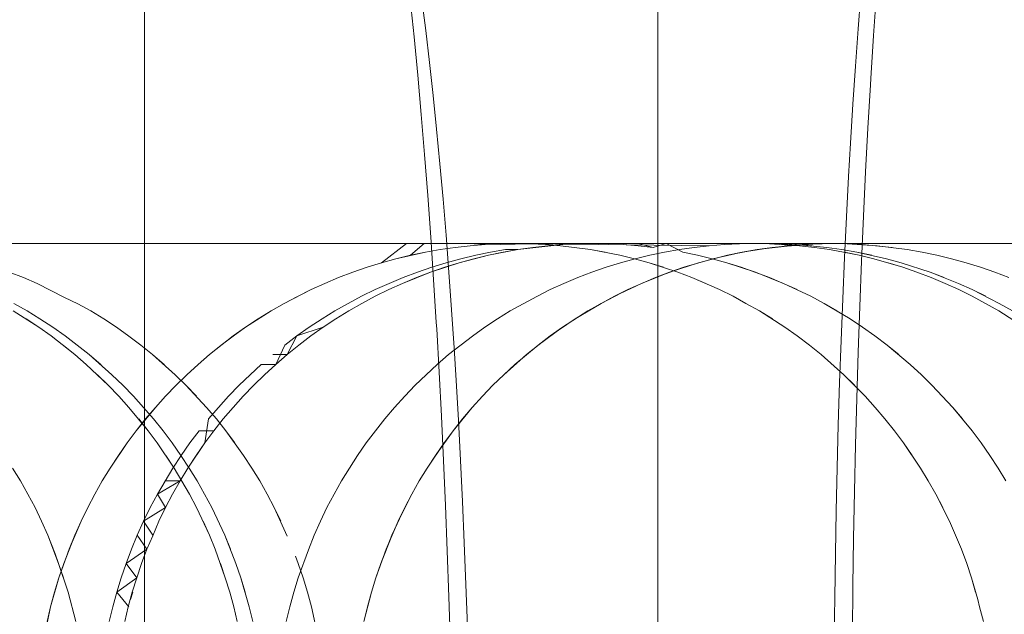
# Model space of a CAD drawing. Units: millimetres. Extents: x 33097 to 40950, y 4976 to 14124.
# Drawn here: x 35647 to 35652, y 9150 to 9153 of the extents above; entities that cross this region are included whole.
import ezdxf

# ---------------------------------------------------------------- set-up
doc = ezdxf.new("R2010")
doc.units = ezdxf.units.MM
doc.header["$MEASUREMENT"] = 0
doc.layers.add('zestaw_Nr_pióra__7_Nr_pióra__7_Nr_pióra__7', color=7, linetype='Continuous', lineweight=18)

msp = doc.modelspace()

# ---------------------------------------------------------------- linework, layer by layer
at = {"layer": 'zestaw_Nr_pióra__7_Nr_pióra__7_Nr_pióra__7', "linetype": 'Continuous'}
for p, q in [((35650.4772, 9159.5467), (35650.4772, 9139.5467)), ((35651.5272, 9153.1347), (35651.5123, 9152.9445)), ((35649.2168, 9152.9029), (35649.1971, 9153.0967)), ((35651.6061, 9153.1288), (35651.5912, 9152.9099)), ((35647.8235, 9153.0467), (35647.8235, 9151.9408)), ((35649.2645, 9153.0408), (35649.2778, 9152.9348)), ((35649.2778, 9152.9348), (35649.2969, 9152.7693)), ((35651.5123, 9152.9445), (35651.4982, 9152.7507)), ((35649.2357, 9152.7044), (35649.2168, 9152.9029)), ((35651.5912, 9152.9099), (35651.5773, 9152.6875)), ((35649.2969, 9152.7693), (35649.3153, 9152.5992)), ((35651.4982, 9152.7507), (35651.4849, 9152.5535)), ((35649.2538, 9152.5013), (35649.2357, 9152.7044)), ((35651.5773, 9152.6875), (35651.5753, 9152.6543)), ((35651.5753, 9152.6543), (35651.5624, 9152.4308)), ((35649.3153, 9152.5992), (35649.333, 9152.4247)), ((35651.4849, 9152.5535), (35651.4724, 9152.3532)), ((35649.271, 9152.2939), (35649.2538, 9152.5013)), ((35649.333, 9152.4247), (35649.35, 9152.2459)), ((35651.5624, 9152.4308), (35651.5504, 9152.2042)), ((35651.4724, 9152.3532), (35651.4625, 9152.1808)), ((35649.2874, 9152.0823), (35649.271, 9152.2939)), ((35649.35, 9152.2459), (35649.3663, 9152.0629)), ((35651.4625, 9152.1808), (35651.4514, 9151.9724)), ((35651.5504, 9152.2042), (35651.5393, 9151.9747)), ((35649.303, 9151.8667), (35649.2874, 9152.0823)), ((35649.3663, 9152.0629), (35649.3819, 9151.876)), ((35651.4514, 9151.9724), (35651.4412, 9151.7614)), ((35651.5393, 9151.9747), (35651.5291, 9151.7427)), ((35647.8235, 9151.9408), (35647.8235, 9150.7622)), ((35649.3177, 9151.6474), (35649.303, 9151.8667)), ((35649.3819, 9151.876), (35649.3967, 9151.6854)), ((35647.2386, 9151.833), (35647.0078, 9151.833)), ((35647.0706, 9151.833), (35647.25, 9151.833)), ((35647.1444, 9151.833), (35647.3799, 9151.833)), ((35647.2751, 9151.833), (35647.1579, 9151.833)), ((35647.3668, 9151.833), (35647.1623, 9151.833)), ((35647.174, 9151.833), (35647.3429, 9151.833)), ((35647.4708, 9151.833), (35647.2386, 9151.833)), ((35647.25, 9151.833), (35647.4246, 9151.833)), ((35647.3985, 9151.833), (35647.2751, 9151.833)), ((35647.3429, 9151.833), (35647.5169, 9151.833)), ((35647.5674, 9151.833), (35647.3668, 9151.833)), ((35647.3799, 9151.833), (35647.6155, 9151.833)), ((35647.5283, 9151.833), (35647.3985, 9151.833)), ((35647.4246, 9151.833), (35647.5941, 9151.833)), ((35647.7041, 9151.833), (35647.4708, 9151.833)), ((35647.5169, 9151.833), (35647.6958, 9151.833)), ((35647.6641, 9151.833), (35647.5283, 9151.833)), ((35647.7641, 9151.833), (35647.5674, 9151.833)), ((35647.5941, 9151.833), (35647.7583, 9151.833)), ((35647.6155, 9151.833), (35647.8509, 9151.833)), ((35647.8059, 9151.833), (35647.6641, 9151.833)), ((35647.6958, 9151.833), (35647.8794, 9151.833)), ((35647.9383, 9151.833), (35647.7041, 9151.833)), ((35647.7583, 9151.833), (35647.9172, 9151.833)), ((35647.9566, 9151.833), (35647.7641, 9151.833)), ((35647.9536, 9151.833), (35647.8059, 9151.833)), ((35647.8509, 9151.833), (35648.0858, 9151.833)), ((35647.8794, 9151.833), (35648.0675, 9151.833)), ((35647.9172, 9151.833), (35648.0706, 9151.833)), ((35648.1733, 9151.833), (35647.9383, 9151.833)), ((35648.1069, 9151.833), (35647.9536, 9151.833)), ((35648.1448, 9151.833), (35647.9566, 9151.833)), ((35648.0675, 9151.833), (35648.26, 9151.833)), ((35648.0706, 9151.833), (35648.2182, 9151.833)), ((35648.0858, 9151.833), (35648.3201, 9151.833)), ((35648.2658, 9151.833), (35648.1069, 9151.833)), ((35648.3284, 9151.833), (35648.1448, 9151.833)), ((35648.4086, 9151.833), (35648.1733, 9151.833)), ((35648.2182, 9151.833), (35648.3601, 9151.833)), ((35648.26, 9151.833), (35648.4567, 9151.833)), ((35648.4301, 9151.833), (35648.2658, 9151.833)), ((35648.3201, 9151.833), (35648.5534, 9151.833)), ((35648.5073, 9151.833), (35648.3284, 9151.833)), ((35648.3601, 9151.833), (35648.4959, 9151.833)), ((35648.6442, 9151.833), (35648.4086, 9151.833)), ((35648.5996, 9151.833), (35648.4301, 9151.833)), ((35648.4567, 9151.833), (35648.6574, 9151.833)), ((35648.4959, 9151.833), (35648.6256, 9151.833)), ((35648.6812, 9151.833), (35648.5073, 9151.833)), ((35648.5534, 9151.833), (35648.7856, 9151.833)), ((35648.7742, 9151.833), (35648.5996, 9151.833)), ((35648.6256, 9151.833), (35648.7491, 9151.833)), ((35648.8798, 9151.833), (35648.6442, 9151.833)), ((35648.6574, 9151.833), (35648.8618, 9151.833)), ((35648.8501, 9151.833), (35648.6812, 9151.833)), ((35648.7491, 9151.833), (35648.8662, 9151.833)), ((35648.9536, 9151.833), (35648.7742, 9151.833)), ((35648.7856, 9151.833), (35649.0164, 9151.833)), ((35649.0138, 9151.833), (35648.8501, 9151.833)), ((35648.8618, 9151.833), (35649.0698, 9151.833)), ((35648.8662, 9151.833), (35648.9768, 9151.833)), ((35649.1151, 9151.833), (35648.8798, 9151.833)), ((35649.1378, 9151.833), (35648.9536, 9151.833)), ((35648.9768, 9151.833), (35649.0809, 9151.833)), ((35649.172, 9151.833), (35649.0138, 9151.833)), ((35649.0164, 9151.833), (35649.2456, 9151.833)), ((35649.0479, 9151.7337), (35649.1783, 9151.833)), ((35649.0698, 9151.833), (35649.2812, 9151.833)), ((35649.0809, 9151.833), (35649.2688, 9151.833)), ((35649.35, 9151.833), (35649.1151, 9151.833)), ((35649.3264, 9151.833), (35649.1378, 9151.833)), ((35649.3247, 9151.833), (35649.172, 9151.833)), ((35649.1988, 9151.7728), (35649.2688, 9151.833)), ((35649.2456, 9151.833), (35649.4729, 9151.833)), ((35649.2688, 9151.833), (35649.4293, 9151.833)), ((35649.2688, 9151.833), (35649.4293, 9151.833)), ((35649.2812, 9151.833), (35649.4958, 9151.833)), ((35649.4717, 9151.833), (35649.3247, 9151.833)), ((35649.5195, 9151.833), (35649.3264, 9151.833)), ((35649.5841, 9151.833), (35649.35, 9151.833)), ((35649.3518, 9151.8022), (35649.429, 9151.8133)), ((35649.429, 9151.8133), (35649.3518, 9151.8022)), ((35649.429, 9151.8133), (35649.5064, 9151.8219)), ((35649.5064, 9151.8219), (35649.429, 9151.8133)), ((35649.4293, 9151.833), (35649.5615, 9151.833)), ((35649.4293, 9151.833), (35649.4989, 9151.833)), ((35649.6128, 9151.833), (35649.4717, 9151.833)), ((35649.4729, 9151.833), (35649.6983, 9151.833)), ((35649.4958, 9151.833), (35649.7133, 9151.833)), ((35649.4989, 9151.833), (35649.5841, 9151.828)), ((35649.5841, 9151.828), (35649.5064, 9151.8219)), ((35649.7166, 9151.833), (35649.5195, 9151.833)), ((35649.5615, 9151.833), (35649.5841, 9151.833)), ((35649.5841, 9151.833), (35649.6619, 9151.8293)), ((35649.5841, 9151.828), (35649.7398, 9151.833)), ((35649.8173, 9151.833), (35649.5841, 9151.833)), ((35649.6619, 9151.8317), (35649.5841, 9151.828)), ((35649.7479, 9151.833), (35649.6128, 9151.833)), ((35649.7398, 9151.833), (35649.6619, 9151.8317)), ((35649.6619, 9151.8293), (35649.8176, 9151.8317)), ((35649.6983, 9151.833), (35649.9213, 9151.833)), ((35649.7133, 9151.833), (35649.9335, 9151.833)), ((35649.9177, 9151.833), (35649.7166, 9151.833)), ((35650.7427, 9151.8219), (35649.7398, 9151.833)), ((35649.8769, 9151.833), (35649.7479, 9151.833)), ((35649.9083, 9151.8194), (35649.7535, 9151.8022)), ((35649.7535, 9151.8022), (35649.8306, 9151.8133)), ((35649.8306, 9151.8133), (35649.7535, 9151.8022)), ((35650.0493, 9151.833), (35649.8173, 9151.833)), ((35649.8176, 9151.8317), (35649.8955, 9151.828)), ((35649.8306, 9151.8133), (35649.9081, 9151.8219)), ((35649.9996, 9151.833), (35649.8769, 9151.833)), ((35649.8955, 9151.828), (35649.9731, 9151.8219)), ((35649.9081, 9151.8219), (35649.9857, 9151.828)), ((35649.9857, 9151.828), (35649.9083, 9151.8194)), ((35650.1226, 9151.833), (35649.9177, 9151.833)), ((35649.9213, 9151.833), (35650.1419, 9151.833)), ((35649.9335, 9151.833), (35650.1563, 9151.833)), ((35649.9731, 9151.8219), (35650.1277, 9151.8022)), ((35649.9731, 9151.8219), (35650.1277, 9151.8022)), ((35650.1414, 9151.833), (35649.9857, 9151.828)), ((35649.9857, 9151.828), (35650.0635, 9151.8317)), ((35650.0635, 9151.8317), (35649.9857, 9151.828)), ((35650.116, 9151.833), (35649.9996, 9151.833)), ((35650.2799, 9151.833), (35650.0493, 9151.833)), ((35650.0635, 9151.8317), (35650.1414, 9151.833)), ((35650.2258, 9151.833), (35650.116, 9151.833)), ((35650.331, 9151.833), (35650.1226, 9151.833)), ((35650.1414, 9151.833), (35650.2193, 9151.8317)), ((35651.222, 9151.833), (35650.1414, 9151.833)), ((35650.1419, 9151.833), (35650.3597, 9151.833)), ((35650.1563, 9151.833), (35650.3814, 9151.833)), ((35650.2193, 9151.8317), (35650.2971, 9151.833)), ((35650.3291, 9151.833), (35650.2258, 9151.833)), ((35650.5089, 9151.833), (35650.2799, 9151.833)), ((35650.2971, 9151.833), (35650.3744, 9151.833)), ((35650.3748, 9151.8219), (35650.2971, 9151.828)), ((35650.3127, 9151.833), (35650.4433, 9151.833)), ((35650.4256, 9151.833), (35650.3291, 9151.833)), ((35650.5428, 9151.833), (35650.331, 9151.833)), ((35650.3597, 9151.833), (35650.5746, 9151.833)), ((35650.3744, 9151.833), (35650.4522, 9151.8133)), ((35650.4522, 9151.8133), (35650.3748, 9151.8219)), ((35650.3814, 9151.833), (35650.6085, 9151.833)), ((35650.5983, 9151.833), (35650.4256, 9151.833)), ((35650.4256, 9151.833), (35650.5983, 9151.833)), ((35650.4433, 9151.833), (35650.5192, 9151.833)), ((35650.4522, 9151.8133), (35650.5192, 9151.833)), ((35650.7361, 9151.833), (35650.5089, 9151.833)), ((35650.5192, 9151.833), (35650.602, 9151.833)), ((35650.5192, 9151.833), (35650.6061, 9151.7887)), ((35650.7577, 9151.833), (35650.5428, 9151.833)), ((35650.5746, 9151.833), (35650.7864, 9151.833)), ((35650.5881, 9151.8022), (35650.6652, 9151.8133)), ((35650.743, 9151.833), (35650.5983, 9151.833)), ((35650.5983, 9151.833), (35650.743, 9151.833)), ((35650.602, 9151.833), (35650.6918, 9151.833)), ((35650.6085, 9151.833), (35650.8375, 9151.833)), ((35650.6652, 9151.8133), (35650.7427, 9151.8219)), ((35650.6918, 9151.833), (35650.7884, 9151.833)), ((35650.9611, 9151.833), (35650.7361, 9151.833)), ((35650.8203, 9151.828), (35650.7427, 9151.8219)), ((35650.8594, 9151.833), (35650.743, 9151.833)), ((35650.743, 9151.833), (35650.8594, 9151.833)), ((35650.9756, 9151.833), (35650.7577, 9151.833)), ((35650.7864, 9151.833), (35650.9948, 9151.833)), ((35650.7884, 9151.833), (35650.8916, 9151.833)), ((35650.8981, 9151.8317), (35650.8203, 9151.828)), ((35650.8375, 9151.833), (35651.0681, 9151.833)), ((35650.9468, 9151.833), (35650.8594, 9151.833)), ((35650.8594, 9151.833), (35650.9795, 9151.833)), ((35650.8916, 9151.833), (35651.0015, 9151.833)), ((35650.976, 9151.833), (35650.8981, 9151.8317)), ((35651.0669, 9151.8133), (35650.913, 9151.7887)), ((35650.9795, 9151.833), (35650.9468, 9151.833)), ((35651.1839, 9151.833), (35650.9611, 9151.833)), ((35651.1961, 9151.833), (35650.9756, 9151.833)), ((35651.0539, 9151.8317), (35650.976, 9151.833)), ((35651.023, 9151.833), (35650.9795, 9151.833)), ((35650.9795, 9151.833), (35651.005, 9151.833)), ((35651.1443, 9151.8219), (35650.9898, 9151.8022)), ((35651.1446, 9151.8194), (35650.9898, 9151.8022)), ((35651.0669, 9151.8133), (35650.9898, 9151.8022)), ((35650.9948, 9151.833), (35651.1997, 9151.833)), ((35651.0015, 9151.833), (35651.1178, 9151.833)), ((35651.0337, 9151.833), (35651.023, 9151.833)), ((35651.1154, 9151.8317), (35651.0337, 9151.833)), ((35651.2094, 9151.8219), (35651.0539, 9151.8317)), ((35651.222, 9151.828), (35651.0669, 9151.8133)), ((35651.0681, 9151.833), (35651.3001, 9151.833)), ((35651.1939, 9151.828), (35651.1154, 9151.8317)), ((35651.1178, 9151.833), (35651.2406, 9151.833)), ((35651.1317, 9151.828), (35651.2094, 9151.8219)), ((35651.222, 9151.828), (35651.1443, 9151.8219)), ((35651.2998, 9151.8317), (35651.1446, 9151.8194)), ((35651.4042, 9151.833), (35651.1839, 9151.833)), ((35651.3503, 9151.8133), (35651.1939, 9151.828)), ((35651.1939, 9151.828), (35651.2722, 9151.8219)), ((35651.4192, 9151.833), (35651.1961, 9151.833)), ((35651.1997, 9151.833), (35651.4008, 9151.833)), ((35651.2868, 9151.8133), (35651.2094, 9151.8219)), ((35651.3777, 9151.833), (35651.222, 9151.833)), ((35651.3777, 9151.833), (35651.222, 9151.828)), ((35651.2998, 9151.8317), (35651.222, 9151.828)), ((35651.2406, 9151.833), (35651.3695, 9151.833)), ((35651.3639, 9151.8022), (35651.2868, 9151.8133)), ((35651.3001, 9151.833), (35651.5333, 9151.833)), ((35651.428, 9151.8022), (35651.3503, 9151.8133)), ((35651.3695, 9151.833), (35651.5047, 9151.833)), ((35651.4556, 9151.8317), (35651.3777, 9151.833)), ((35651.4113, 9151.833), (35651.3777, 9151.833)), ((35651.4008, 9151.833), (35651.598, 9151.833)), ((35651.6217, 9151.833), (35651.4042, 9151.833)), ((35651.5005, 9151.833), (35651.4113, 9151.833)), ((35651.4113, 9151.833), (35651.4523, 9151.833)), ((35651.6445, 9151.833), (35651.4192, 9151.833)), ((35651.611, 9151.8219), (35651.4556, 9151.8317)), ((35651.5334, 9151.828), (35651.4556, 9151.8317)), ((35651.5559, 9151.833), (35651.5005, 9151.833)), ((35651.5047, 9151.833), (35651.6458, 9151.833)), ((35651.5333, 9151.833), (35651.7675, 9151.833)), ((35651.6885, 9151.8133), (35651.5334, 9151.828)), ((35651.6185, 9151.833), (35651.5559, 9151.833)), ((35651.598, 9151.833), (35651.791, 9151.833)), ((35651.7656, 9151.8022), (35651.611, 9151.8219)), ((35651.6882, 9151.833), (35651.6185, 9151.833)), ((35651.8362, 9151.833), (35651.6217, 9151.833)), ((35651.8719, 9151.833), (35651.6445, 9151.833)), ((35651.6458, 9151.833), (35651.7927, 9151.833)), ((35651.7649, 9151.833), (35651.6882, 9151.833)), ((35651.8486, 9151.833), (35651.7649, 9151.833)), ((35651.7675, 9151.833), (35652.0023, 9151.833)), ((35651.791, 9151.833), (35651.9797, 9151.833)), ((35651.7927, 9151.833), (35651.9454, 9151.833)), ((35652.0476, 9151.833), (35651.8362, 9151.833)), ((35651.9392, 9151.833), (35651.8486, 9151.833)), ((35652.1011, 9151.833), (35651.8719, 9151.833)), ((35652.0365, 9151.833), (35651.9392, 9151.833)), ((35651.9454, 9151.833), (35652.1037, 9151.833)), ((35651.9797, 9151.833), (35652.1638, 9151.833)), ((35652.0023, 9151.833), (35652.2377, 9151.833)), ((35652.1406, 9151.833), (35652.0365, 9151.833)), ((35652.2556, 9151.833), (35652.0476, 9151.833)), ((35652.3319, 9151.833), (35652.1011, 9151.833)), ((35652.1037, 9151.833), (35652.2673, 9151.833)), ((35652.2512, 9151.833), (35652.1406, 9151.833)), ((35652.1638, 9151.833), (35652.3433, 9151.833)), ((35652.2377, 9151.833), (35652.4732, 9151.833)), ((35652.3683, 9151.833), (35652.2512, 9151.833)), ((35652.4601, 9151.833), (35652.2556, 9151.833)), ((35652.2673, 9151.833), (35652.4362, 9151.833)), ((35649.1231, 9151.7544), (35649.2751, 9151.7887)), ((35649.1988, 9151.7728), (35649.1231, 9151.7544)), ((35649.2751, 9151.7887), (35649.1988, 9151.7728)), ((35649.2751, 9151.7887), (35649.3518, 9151.8022)), ((35649.3518, 9151.8022), (35649.2751, 9151.7887)), ((35649.6005, 9151.7728), (35649.4496, 9151.7337)), ((35649.4588, 9151.7544), (35649.5352, 9151.7728)), ((35649.6005, 9151.7728), (35649.5247, 9151.7544)), ((35649.5352, 9151.7728), (35649.6121, 9151.7887)), ((35649.7535, 9151.8022), (35649.6005, 9151.7728)), ((35649.6768, 9151.7887), (35649.6005, 9151.7728)), ((35649.6768, 9151.7887), (35649.6005, 9151.7728)), ((35649.6121, 9151.7887), (35649.6894, 9151.8022)), ((35649.7535, 9151.8022), (35649.6768, 9151.7887)), ((35649.6894, 9151.8022), (35649.7535, 9151.8022)), ((35650.1277, 9151.8022), (35650.2807, 9151.7728)), ((35650.1277, 9151.8022), (35650.2044, 9151.7887)), ((35650.2807, 9151.7728), (35650.3564, 9151.7544)), ((35650.3594, 9151.7544), (35650.4351, 9151.7728)), ((35650.4351, 9151.7728), (35650.5114, 9151.7887)), ((35650.5114, 9151.7887), (35650.5881, 9151.8022)), ((35650.6061, 9151.7887), (35650.6823, 9151.7728)), ((35650.6823, 9151.7728), (35650.7581, 9151.7544)), ((35650.8368, 9151.7728), (35650.6859, 9151.7337)), ((35650.8368, 9151.7728), (35650.6859, 9151.7337)), ((35650.913, 9151.7887), (35650.761, 9151.7544)), ((35650.9898, 9151.8022), (35650.8368, 9151.7728)), ((35650.913, 9151.7887), (35650.8368, 9151.7728)), ((35650.9898, 9151.8022), (35650.913, 9151.7887)), ((35651.517, 9151.7728), (35651.3639, 9151.8022)), ((35651.5054, 9151.7887), (35651.428, 9151.8022)), ((35651.4412, 9151.7614), (35651.4319, 9151.5479)), ((35651.4407, 9151.7887), (35651.517, 9151.7728)), ((35651.6586, 9151.7544), (35651.5054, 9151.7887)), ((35651.5054, 9151.7887), (35651.5823, 9151.7728)), ((35651.5927, 9151.7544), (35651.517, 9151.7728)), ((35651.8423, 9151.7887), (35651.7656, 9151.8022)), ((35651.9186, 9151.7728), (35651.8423, 9151.7887)), ((35651.9944, 9151.7544), (35651.9186, 9151.7728)), ((35648.8998, 9151.6852), (35648.9735, 9151.7106)), ((35648.9735, 9151.7106), (35648.8998, 9151.6852)), ((35648.9735, 9151.7106), (35649.0479, 9151.7337)), ((35649.0479, 9151.7337), (35648.9735, 9151.7106)), ((35649.0479, 9151.7337), (35649.1231, 9151.7544)), ((35649.1231, 9151.7544), (35649.0479, 9151.7337)), ((35649.2337, 9151.6852), (35649.308, 9151.7106)), ((35649.4496, 9151.7337), (35649.3014, 9151.6852)), ((35649.3751, 9151.7106), (35649.3014, 9151.6852)), ((35649.3751, 9151.7106), (35649.3014, 9151.6852)), ((35649.308, 9151.7106), (35649.383, 9151.7337)), ((35649.4496, 9151.7337), (35649.3751, 9151.7106)), ((35649.383, 9151.7337), (35649.4588, 9151.7544)), ((35649.5247, 9151.7544), (35649.4496, 9151.7337)), ((35650.1361, 9151.6852), (35650.2098, 9151.7106)), ((35650.2098, 9151.7106), (35650.2842, 9151.7337)), ((35650.2842, 9151.7337), (35650.3594, 9151.7544)), ((35650.3564, 9151.7544), (35650.4316, 9151.7337)), ((35650.4316, 9151.7337), (35650.5797, 9151.6852)), ((35650.4316, 9151.7337), (35650.506, 9151.7106)), ((35650.6114, 9151.7106), (35650.4648, 9151.6574)), ((35650.6859, 9151.7337), (35650.5377, 9151.6852)), ((35650.6859, 9151.7337), (35650.5377, 9151.6852)), ((35650.6114, 9151.7106), (35650.5377, 9151.6852)), ((35650.761, 9151.7544), (35650.6114, 9151.7106)), ((35650.761, 9151.7544), (35650.6114, 9151.7106)), ((35650.7581, 9151.7544), (35650.8332, 9151.7337)), ((35650.8332, 9151.7337), (35650.9814, 9151.6852)), ((35650.9077, 9151.7106), (35650.8332, 9151.7337)), ((35651.0543, 9151.6574), (35650.9077, 9151.7106)), ((35651.5291, 9151.7427), (35651.5199, 9151.5082)), ((35651.7423, 9151.7106), (35651.5927, 9151.7544)), ((35651.7344, 9151.7337), (35651.6586, 9151.7544)), ((35651.6678, 9151.7337), (35651.7423, 9151.7106)), ((35651.8838, 9151.6852), (35651.7344, 9151.7337)), ((35651.7344, 9151.7337), (35651.8838, 9151.6852)), ((35651.816, 9151.6852), (35651.7423, 9151.7106)), ((35652.0695, 9151.7337), (35651.9944, 9151.7544)), ((35652.144, 9151.7106), (35652.0695, 9151.7337)), ((35652.2177, 9151.6852), (35652.144, 9151.7106)), ((35647.1972, 9151.6574), (35647.1244, 9151.6852)), ((35647.2692, 9151.6274), (35647.1972, 9151.6574)), ((35648.684, 9151.595), (35648.8269, 9151.6574)), ((35648.8269, 9151.6574), (35648.755, 9151.6274)), ((35648.8269, 9151.6574), (35648.8998, 9151.6852)), ((35648.8998, 9151.6852), (35648.8269, 9151.6574)), ((35649.0877, 9151.6274), (35649.1602, 9151.6574)), ((35649.3014, 9151.6852), (35649.1566, 9151.6274)), ((35649.3014, 9151.6852), (35649.1566, 9151.6274)), ((35649.2286, 9151.6574), (35649.1567, 9151.626)), ((35649.1602, 9151.6574), (35649.2337, 9151.6852)), ((35649.3014, 9151.6852), (35649.2286, 9151.6574)), ((35649.3967, 9151.6854), (35649.4107, 9151.4912)), ((35649.9912, 9151.6274), (35650.0632, 9151.6574)), ((35650.0632, 9151.6574), (35650.1361, 9151.6852)), ((35650.4648, 9151.6574), (35650.3219, 9151.595)), ((35650.4648, 9151.6574), (35650.3219, 9151.595)), ((35650.5377, 9151.6852), (35650.3929, 9151.6274)), ((35650.5377, 9151.6852), (35650.4648, 9151.6574)), ((35650.5797, 9151.6852), (35650.6526, 9151.6574)), ((35650.6526, 9151.6574), (35650.7956, 9151.595)), ((35650.6526, 9151.6574), (35650.7246, 9151.6274)), ((35650.9814, 9151.6852), (35651.1262, 9151.6274)), ((35651.1972, 9151.595), (35651.0543, 9151.6574)), ((35651.8889, 9151.6574), (35651.816, 9151.6852)), ((35652.0298, 9151.6274), (35651.8838, 9151.6852)), ((35651.8838, 9151.6852), (35651.9572, 9151.6574)), ((35651.9608, 9151.626), (35651.8889, 9151.6574)), ((35652.2905, 9151.6574), (35652.2177, 9151.6852)), ((35647.4097, 9151.5552), (35647.2692, 9151.6274)), ((35647.34, 9151.591), (35647.2692, 9151.6274)), ((35648.684, 9151.595), (35648.755, 9151.6274)), ((35648.755, 9151.6274), (35648.684, 9151.595)), ((35649.0161, 9151.595), (35649.0877, 9151.6274)), ((35649.1566, 9151.6274), (35649.0856, 9151.595)), ((35649.1567, 9151.626), (35649.0856, 9151.595)), ((35649.3315, 9151.4246), (35649.3177, 9151.6474)), ((35649.9202, 9151.595), (35649.9912, 9151.6274)), ((35650.3929, 9151.6274), (35650.2519, 9151.5605)), ((35651.1262, 9151.6274), (35651.2672, 9151.5605)), ((35652.0318, 9151.595), (35651.9608, 9151.626)), ((35652.1014, 9151.595), (35652.0298, 9151.6274)), ((35647.4788, 9151.5211), (35647.4097, 9151.5552)), ((35648.5452, 9151.5237), (35648.684, 9151.595)), ((35648.5452, 9151.5237), (35648.684, 9151.595)), ((35648.6141, 9151.5592), (35648.5452, 9151.5237)), ((35648.684, 9151.595), (35648.6141, 9151.5592)), ((35648.8761, 9151.5237), (35648.9455, 9151.5605)), ((35648.9455, 9151.5605), (35649.0161, 9151.595)), ((35649.0157, 9151.5605), (35648.9468, 9151.5237)), ((35649.0157, 9151.5605), (35648.9468, 9151.5237)), ((35649.0856, 9151.595), (35649.0157, 9151.5605)), ((35649.0856, 9151.595), (35649.0157, 9151.5605)), ((35649.7138, 9151.4848), (35649.8504, 9151.5592)), ((35649.8504, 9151.5592), (35649.9202, 9151.595)), ((35650.2519, 9151.5605), (35650.1154, 9151.4848)), ((35650.2519, 9151.5605), (35650.1154, 9151.4848)), ((35650.3219, 9151.595), (35650.1831, 9151.5237)), ((35650.3219, 9151.595), (35650.2519, 9151.5605)), ((35650.7956, 9151.595), (35650.8655, 9151.5605)), ((35650.8655, 9151.5605), (35650.9313, 9151.524)), ((35651.2672, 9151.5605), (35651.336, 9151.5237)), ((35652.1018, 9151.5605), (35652.0318, 9151.595)), ((35652.2413, 9151.5237), (35652.1014, 9151.595)), ((35652.1014, 9151.595), (35652.1719, 9151.5605)), ((35652.1706, 9151.5237), (35652.1018, 9151.5605)), ((35647.2162, 9151.4848), (35647.148, 9151.5237)), ((35647.5467, 9151.4848), (35647.4788, 9151.5211)), ((35648.4775, 9151.4848), (35648.5452, 9151.5237)), ((35648.5452, 9151.5237), (35648.4775, 9151.4848)), ((35648.8079, 9151.4848), (35648.8761, 9151.5237)), ((35648.9468, 9151.5237), (35648.8791, 9151.4848)), ((35648.9468, 9151.5237), (35648.8791, 9151.4848)), ((35650.1831, 9151.5237), (35650.049, 9151.4438)), ((35650.1831, 9151.5237), (35650.1154, 9151.4848)), ((35650.9313, 9151.524), (35651.002, 9151.4848)), ((35651.336, 9151.5237), (35651.4701, 9151.4438)), ((35651.4013, 9151.4848), (35651.336, 9151.5237)), ((35651.4319, 9151.5479), (35651.4234, 9151.3322)), ((35651.5199, 9151.5082), (35651.5116, 9151.2716)), ((35652.2383, 9151.4848), (35652.1706, 9151.5237)), ((35652.3095, 9151.4848), (35652.2413, 9151.5237)), ((35647.2765, 9151.4007), (35647.145, 9151.4848)), ((35647.2832, 9151.4438), (35647.2162, 9151.4848)), ((35647.6131, 9151.4438), (35647.5467, 9151.4848)), ((35648.346, 9151.4007), (35648.4775, 9151.4848)), ((35648.4775, 9151.4848), (35648.4111, 9151.4438)), ((35648.741, 9151.4438), (35648.8079, 9151.4848)), ((35648.8791, 9151.4848), (35648.8127, 9151.4438)), ((35648.8791, 9151.4848), (35648.8127, 9151.4438)), ((35649.4107, 9151.4912), (35649.4239, 9151.2936)), ((35649.6473, 9151.4438), (35649.7138, 9151.4848)), ((35650.1154, 9151.4848), (35649.9839, 9151.4007)), ((35650.1154, 9151.4848), (35649.9839, 9151.4007)), ((35650.1154, 9151.4848), (35649.9839, 9151.4007)), ((35651.002, 9151.4848), (35651.1336, 9151.4007)), ((35651.002, 9151.4848), (35651.0684, 9151.4438)), ((35652.3698, 9151.4007), (35652.2383, 9151.4848)), ((35647.2114, 9151.4438), (35647.2765, 9151.4007)), ((35647.3488, 9151.4007), (35647.2832, 9151.4438)), ((35647.6782, 9151.4007), (35647.6131, 9151.4438)), ((35648.346, 9151.4007), (35648.4111, 9151.4438)), ((35648.4111, 9151.4438), (35648.346, 9151.4007)), ((35648.6753, 9151.4007), (35648.741, 9151.4438)), ((35648.8127, 9151.4438), (35648.7476, 9151.4007)), ((35648.8127, 9151.4438), (35648.7476, 9151.4007)), ((35649.3336, 9151.3916), (35649.3315, 9151.4246)), ((35649.5822, 9151.4007), (35649.6473, 9151.4438)), ((35650.049, 9151.4438), (35649.9202, 9151.3555)), ((35651.4701, 9151.4438), (35651.5352, 9151.4007)), ((35647.3403, 9151.3555), (35647.2765, 9151.4007)), ((35647.4634, 9151.2593), (35647.3403, 9151.3555)), ((35647.4131, 9151.3555), (35647.3488, 9151.4007)), ((35647.4759, 9151.3084), (35647.4131, 9151.3555)), ((35647.7421, 9151.3539), (35647.6782, 9151.4007)), ((35647.8042, 9151.3084), (35647.7421, 9151.3539)), ((35648.1591, 9151.2593), (35648.2822, 9151.3555)), ((35648.2821, 9151.3539), (35648.2199, 9151.3084)), ((35648.346, 9151.4007), (35648.2821, 9151.3539)), ((35648.2822, 9151.3555), (35648.346, 9151.4007)), ((35648.6111, 9151.3555), (35648.5483, 9151.3084)), ((35648.5608, 9151.2593), (35648.6111, 9151.3555)), ((35648.6111, 9151.3555), (35648.6753, 9151.4007)), ((35648.7476, 9151.4007), (35648.6111, 9151.3555)), ((35648.6839, 9151.3555), (35648.6216, 9151.3084)), ((35648.6839, 9151.3555), (35648.6216, 9151.3084)), ((35648.7476, 9151.4007), (35648.6839, 9151.3555)), ((35649.3464, 9151.1677), (35649.3336, 9151.3916)), ((35649.3954, 9151.2593), (35649.5184, 9151.3539)), ((35649.5184, 9151.3539), (35649.5822, 9151.4007)), ((35649.9202, 9151.3555), (35649.7971, 9151.2593)), ((35649.9839, 9151.4007), (35649.8579, 9151.3084)), ((35649.9202, 9151.3555), (35649.8579, 9151.3084)), ((35649.9839, 9151.4007), (35649.9202, 9151.3555)), ((35651.1336, 9151.4007), (35651.1973, 9151.3555)), ((35651.1973, 9151.3555), (35651.2596, 9151.3084)), ((35651.5352, 9151.4007), (35651.5989, 9151.3555)), ((35651.5989, 9151.3555), (35651.6612, 9151.3084)), ((35647.4026, 9151.3084), (35647.4634, 9151.2593)), ((35647.5372, 9151.2593), (35647.4759, 9151.3084)), ((35647.865, 9151.2593), (35647.8042, 9151.3084)), ((35648.1591, 9151.2593), (35648.2199, 9151.3084)), ((35648.2199, 9151.3084), (35648.1591, 9151.2593)), ((35648.5483, 9151.3084), (35648.5016, 9151.2082)), ((35648.6216, 9151.3084), (35648.5608, 9151.2593)), ((35649.8579, 9151.3084), (35649.7378, 9151.2082)), ((35649.8579, 9151.3084), (35649.7378, 9151.2082)), ((35651.2596, 9151.3084), (35651.3204, 9151.2593)), ((35651.4234, 9151.3322), (35651.4158, 9151.1146)), ((35651.6612, 9151.3084), (35651.7813, 9151.2082)), ((35651.722, 9151.2593), (35651.6612, 9151.3084)), ((35647.5226, 9151.2082), (35647.4634, 9151.2593)), ((35647.655, 9151.1554), (35647.5372, 9151.2593)), ((35647.5372, 9151.2593), (35647.5969, 9151.2082)), ((35647.9819, 9151.1554), (35647.865, 9151.2593)), ((35647.9243, 9151.2082), (35647.865, 9151.2593)), ((35648.0999, 9151.2082), (35648.1591, 9151.2593)), ((35648.1591, 9151.2593), (35648.0999, 9151.2082)), ((35648.487, 9151.2593), (35648.5608, 9151.2593)), ((35648.5608, 9151.2593), (35648.5016, 9151.2082)), ((35649.3362, 9151.2082), (35649.3954, 9151.2593)), ((35649.4239, 9151.2936), (35649.4344, 9151.1259)), ((35649.7971, 9151.2593), (35649.6802, 9151.1554)), ((35649.7971, 9151.2593), (35649.6802, 9151.1554)), ((35651.3204, 9151.2593), (35651.4372, 9151.1554)), ((35651.3204, 9151.2593), (35651.4372, 9151.1554)), ((35651.5116, 9151.2716), (35651.5043, 9151.033)), ((35647.6362, 9151.1007), (35647.5226, 9151.2082)), ((35648.0423, 9151.1554), (35648.0999, 9151.2082)), ((35648.0999, 9151.2082), (35648.0423, 9151.1554)), ((35648.4272, 9151.2082), (35648.3692, 9151.1554)), ((35648.5016, 9151.2082), (35648.4272, 9151.2082)), ((35648.5016, 9151.2082), (35648.4272, 9151.2082)), ((35648.5016, 9151.2082), (35648.4439, 9151.1554)), ((35649.2786, 9151.1554), (35649.3362, 9151.2082)), ((35649.7378, 9151.2082), (35649.6243, 9151.1007)), ((35649.7378, 9151.2082), (35649.6243, 9151.1007)), ((35651.7813, 9151.2082), (35651.8389, 9151.1554)), ((35647.5802, 9151.1554), (35647.6362, 9151.1007)), ((35647.7114, 9151.1007), (35647.655, 9151.1554)), ((35648.0378, 9151.1007), (35647.9819, 9151.1554)), ((35647.9863, 9151.1007), (35648.0423, 9151.1554)), ((35648.0423, 9151.1554), (35647.9863, 9151.1007)), ((35648.3692, 9151.1554), (35648.3128, 9151.1007)), ((35648.4439, 9151.1554), (35648.388, 9151.1007)), ((35648.4439, 9151.1554), (35648.388, 9151.1007)), ((35649.2226, 9151.1007), (35649.2786, 9151.1554)), ((35649.3582, 9150.9408), (35649.3464, 9151.1677)), ((35649.6802, 9151.1554), (35649.6243, 9151.1007)), ((35649.6802, 9151.1554), (35649.6243, 9151.1007)), ((35651.4372, 9151.1554), (35651.5474, 9151.0443)), ((35651.4372, 9151.1554), (35651.4932, 9151.1007)), ((35651.8389, 9151.1554), (35651.893, 9151.1008)), ((35647.6904, 9151.0443), (35647.6362, 9151.1007)), ((35647.7661, 9151.0443), (35647.7114, 9151.1007)), ((35647.9321, 9151.0443), (35647.9863, 9151.1007)), ((35647.9863, 9151.1007), (35647.9321, 9151.0443)), ((35648.1445, 9150.9863), (35648.0378, 9151.1007)), ((35648.092, 9151.0443), (35648.0378, 9151.1007)), ((35648.3128, 9151.1007), (35648.2581, 9151.0443)), ((35648.388, 9151.1007), (35648.3338, 9151.0443)), ((35648.388, 9151.1007), (35648.3338, 9151.0443)), ((35649.1684, 9151.0443), (35649.2226, 9151.1007)), ((35649.4344, 9151.1259), (35649.4461, 9150.9199)), ((35649.6243, 9151.1007), (35649.5701, 9151.0443)), ((35649.6243, 9151.1007), (35649.5701, 9151.0443)), ((35651.4158, 9151.1146), (35651.409, 9150.8952)), ((35651.893, 9151.1008), (35652.0015, 9150.9863)), ((35652.0015, 9150.9863), (35651.893, 9151.1008)), ((35647.7428, 9150.9863), (35647.6904, 9151.0443)), ((35647.8699, 9150.9265), (35647.7661, 9151.0443)), ((35647.7661, 9151.0443), (35647.8189, 9150.9863)), ((35647.8291, 9150.9265), (35647.9321, 9151.0443)), ((35647.9321, 9151.0443), (35647.8797, 9150.9863)), ((35648.2581, 9151.0443), (35648.2052, 9150.9863)), ((35648.3338, 9151.0443), (35648.2814, 9150.9863)), ((35648.3338, 9151.0443), (35648.2814, 9150.9863)), ((35649.116, 9150.9863), (35649.1684, 9151.0443)), ((35649.5701, 9151.0443), (35649.5176, 9150.9863)), ((35649.5701, 9151.0443), (35649.5176, 9150.9863)), ((35651.5043, 9151.033), (35651.4979, 9150.7927)), ((35651.5474, 9151.0443), (35651.5998, 9150.9863)), ((35647.8421, 9150.8652), (35647.7428, 9150.9863)), ((35647.8291, 9150.9265), (35647.8797, 9150.9863)), ((35647.8797, 9150.9863), (35647.831, 9150.925)), ((35648.195, 9150.9265), (35648.1445, 9150.9863)), ((35648.2052, 9150.9863), (35648.1542, 9150.9265)), ((35648.2814, 9150.9863), (35648.2308, 9150.9265)), ((35648.2814, 9150.9863), (35648.2308, 9150.9265)), ((35649.0654, 9150.9265), (35649.116, 9150.9863)), ((35649.5176, 9150.9863), (35649.4183, 9150.8652)), ((35649.5176, 9150.9863), (35649.467, 9150.9265)), ((35651.5998, 9150.9863), (35651.6504, 9150.9265)), ((35652.0015, 9150.9863), (35652.1008, 9150.8652)), ((35652.0504, 9150.9266), (35652.0015, 9150.9863)), ((35647.7804, 9150.8652), (35647.8291, 9150.9265)), ((35647.831, 9150.925), (35647.7804, 9150.8652)), ((35647.7934, 9150.9265), (35647.8421, 9150.8652)), ((35647.919, 9150.8652), (35647.8699, 9150.9265)), ((35648.1542, 9150.9265), (35648.1353, 9150.8024)), ((35648.2308, 9150.9265), (35648.1821, 9150.8652)), ((35648.2308, 9150.9265), (35648.1821, 9150.8652)), ((35648.2437, 9150.8652), (35648.195, 9150.9265)), ((35649.0167, 9150.8652), (35649.0654, 9150.9265)), ((35649.3692, 9150.711), (35649.3582, 9150.9408)), ((35649.467, 9150.9265), (35649.4183, 9150.8652)), ((35649.467, 9150.9265), (35649.4183, 9150.8652)), ((35649.4461, 9150.9199), (35649.4571, 9150.7112)), ((35651.409, 9150.8952), (35651.4031, 9150.6742)), ((35651.6504, 9150.9265), (35651.6991, 9150.8652)), ((35647.7336, 9150.8024), (35647.7804, 9150.8652)), ((35647.7804, 9150.8652), (35647.7336, 9150.8024)), ((35647.8889, 9150.8024), (35647.8421, 9150.8652)), ((35647.9662, 9150.8024), (35647.919, 9150.8652)), ((35648.1051, 9150.8652), (35648.058, 9150.8024)), ((35648.1821, 9150.8652), (35648.1051, 9150.8652)), ((35648.1821, 9150.8652), (35648.1353, 9150.8024)), ((35648.3353, 9150.7382), (35648.2437, 9150.8652)), ((35648.2905, 9150.8024), (35648.2437, 9150.8652)), ((35648.9699, 9150.8024), (35649.0167, 9150.8652)), ((35649.4183, 9150.8652), (35649.3268, 9150.7382)), ((35649.4183, 9150.8652), (35649.3716, 9150.8024)), ((35651.6991, 9150.8652), (35651.7459, 9150.8024)), ((35652.1008, 9150.8652), (35652.1475, 9150.8024)), ((35647.6461, 9150.6725), (35647.7336, 9150.8024)), ((35647.7336, 9150.8024), (35647.6888, 9150.7382)), ((35647.9764, 9150.6725), (35647.8889, 9150.8024)), ((35648.0113, 9150.7382), (35647.9662, 9150.8024)), ((35648.058, 9150.8024), (35648.0128, 9150.7382)), ((35648.1353, 9150.8024), (35648.0477, 9150.6725)), ((35648.1353, 9150.8024), (35648.0905, 9150.7382)), ((35648.1353, 9150.8024), (35648.0905, 9150.7382)), ((35648.9251, 9150.7382), (35648.9699, 9150.8024)), ((35649.3716, 9150.8024), (35649.284, 9150.6725)), ((35649.3716, 9150.8024), (35649.3268, 9150.7382)), ((35651.4979, 9150.7927), (35651.4924, 9150.551)), ((35651.7459, 9150.8024), (35651.8334, 9150.6725)), ((35651.7459, 9150.8024), (35651.7907, 9150.7382)), ((35652.1475, 9150.8024), (35652.1923, 9150.7382)), ((35647.8235, 9150.7622), (35647.8235, 9149.5467)), ((35647.6461, 9150.6725), (35647.6888, 9150.7382)), ((35647.6888, 9150.7382), (35647.6461, 9150.6725)), ((35647.9337, 9150.7382), (35647.9764, 9150.6725)), ((35648.0128, 9150.7382), (35647.9697, 9150.6725)), ((35648.0545, 9150.6725), (35648.0113, 9150.7382)), ((35648.0905, 9150.7382), (35648.0477, 9150.6725)), ((35648.3781, 9150.6725), (35648.3353, 9150.7382)), ((35648.8823, 9150.6725), (35648.9251, 9150.7382)), ((35649.3268, 9150.7382), (35649.284, 9150.6725)), ((35649.3268, 9150.7382), (35649.284, 9150.6725)), ((35649.3793, 9150.4787), (35649.3692, 9150.711)), ((35649.4571, 9150.7112), (35649.4672, 9150.4998)), ((35652.1923, 9150.7382), (35652.2351, 9150.6725)), ((35647.1418, 9150.6725), (35647.1825, 9150.6056)), ((35647.6054, 9150.6056), (35647.6461, 9150.6725)), ((35647.6461, 9150.6725), (35647.6054, 9150.6056)), ((35647.9697, 9150.6725), (35647.8898, 9150.5374)), ((35648.0557, 9150.5374), (35647.9764, 9150.6725)), ((35647.9764, 9150.6725), (35648.0557, 9150.5374)), ((35648.0477, 9150.6725), (35648.007, 9150.6056)), ((35648.0477, 9150.6725), (35648.007, 9150.6056)), ((35648.0955, 9150.6056), (35648.0545, 9150.6725)), ((35648.4188, 9150.6056), (35648.3781, 9150.6725)), ((35648.8416, 9150.6056), (35648.8823, 9150.6725)), ((35649.284, 9150.6725), (35649.2433, 9150.6056)), ((35649.284, 9150.6725), (35649.2433, 9150.6056)), ((35651.4031, 9150.6742), (35651.3982, 9150.4518)), ((35651.8334, 9150.6725), (35651.8741, 9150.6056)), ((35652.2351, 9150.6725), (35652.2758, 9150.6056)), ((35647.1825, 9150.6056), (35647.2576, 9150.4679)), ((35647.2211, 9150.5374), (35647.1825, 9150.6056)), ((35647.5668, 9150.5374), (35647.6054, 9150.6056)), ((35647.6054, 9150.6056), (35647.5668, 9150.5374)), ((35648.007, 9150.6056), (35647.8898, 9150.5374)), ((35648.007, 9150.6056), (35647.9287, 9150.6056)), ((35648.007, 9150.6056), (35647.9684, 9150.5374)), ((35648.1712, 9150.4679), (35648.0955, 9150.6056)), ((35648.0955, 9150.6056), (35648.1712, 9150.4679)), ((35648.4574, 9150.5374), (35648.4188, 9150.6056)), ((35648.8031, 9150.5374), (35648.8416, 9150.6056)), ((35649.2433, 9150.6056), (35649.2047, 9150.5374)), ((35649.2433, 9150.6056), (35649.2047, 9150.5374)), ((35651.8741, 9150.6056), (35651.9127, 9150.5374)), ((35647.5303, 9150.4679), (35647.5668, 9150.5374)), ((35647.5668, 9150.5374), (35647.5303, 9150.4679)), ((35647.8898, 9150.5374), (35647.853, 9150.4679)), ((35647.8898, 9150.5374), (35647.932, 9150.4679)), ((35647.9684, 9150.5374), (35647.932, 9150.4679)), ((35648.0922, 9150.4679), (35648.0557, 9150.5374)), ((35648.4938, 9150.4679), (35648.4574, 9150.5374)), ((35648.7666, 9150.4679), (35648.8031, 9150.5374)), ((35649.2047, 9150.5374), (35649.134, 9150.3974)), ((35649.2047, 9150.5374), (35649.1683, 9150.4679)), ((35651.4924, 9150.551), (35651.488, 9150.3081)), ((35651.9127, 9150.5374), (35651.9835, 9150.3974)), ((35651.9127, 9150.5374), (35651.9492, 9150.4679)), ((35649.4672, 9150.4998), (35649.4764, 9150.2861)), ((35647.2576, 9150.4679), (35647.2918, 9150.3974)), ((35647.4961, 9150.3974), (35647.5303, 9150.4679)), ((35647.5303, 9150.4679), (35647.4961, 9150.3974)), ((35647.853, 9150.4679), (35647.8185, 9150.3974)), ((35647.932, 9150.4679), (35647.8185, 9150.3974)), ((35647.932, 9150.4679), (35647.8977, 9150.3974)), ((35648.1585, 9150.3258), (35648.0922, 9150.4679)), ((35648.238, 9150.3258), (35648.1712, 9150.4679)), ((35648.1712, 9150.4679), (35648.238, 9150.3258)), ((35648.5601, 9150.3196), (35648.4938, 9150.4679)), ((35648.5281, 9150.3974), (35648.4938, 9150.4679)), ((35648.7323, 9150.3974), (35648.7666, 9150.4679)), ((35649.1683, 9150.4679), (35649.1019, 9150.3258)), ((35649.1683, 9150.4679), (35649.134, 9150.3974)), ((35649.3884, 9150.2439), (35649.3793, 9150.4787)), ((35651.3982, 9150.4518), (35651.3941, 9150.2284)), ((35647.2918, 9150.3974), (35647.3239, 9150.3258)), ((35647.4342, 9150.2533), (35647.4961, 9150.3974)), ((35647.4961, 9150.3974), (35647.464, 9150.3258)), ((35647.8185, 9150.3974), (35647.7861, 9150.3258)), ((35647.8185, 9150.3974), (35647.8657, 9150.3258)), ((35647.8977, 9150.3974), (35647.8656, 9150.3226)), ((35648.1264, 9150.3974), (35648.1585, 9150.3258)), ((35648.7003, 9150.3258), (35648.7323, 9150.3974)), ((35649.134, 9150.3974), (35649.0721, 9150.2533)), ((35649.134, 9150.3974), (35649.1019, 9150.3226)), ((35651.9835, 9150.3974), (35652.0155, 9150.3258)), ((35647.3239, 9150.3258), (35647.3621, 9150.2285)), ((35647.3239, 9150.3258), (35647.3786, 9150.1798)), ((35647.4342, 9150.2533), (35647.464, 9150.3258)), ((35647.464, 9150.3258), (35647.4343, 9150.2502)), ((35647.7861, 9150.3258), (35647.7561, 9150.2533)), ((35647.7861, 9150.3258), (35647.8358, 9150.2533)), ((35647.8656, 9150.3226), (35647.8358, 9150.2533)), ((35648.1883, 9150.2533), (35648.1585, 9150.3258)), ((35648.2958, 9150.1798), (35648.238, 9150.3258)), ((35648.238, 9150.3258), (35648.2681, 9150.2533)), ((35648.6706, 9150.2502), (35648.7003, 9150.3258)), ((35649.1019, 9150.3258), (35649.0446, 9150.1798)), ((35649.1019, 9150.3226), (35649.0446, 9150.1798)), ((35649.4764, 9150.2861), (35649.4848, 9150.0702)), ((35651.488, 9150.3081), (35651.4845, 9150.0642)), ((35652.0155, 9150.3258), (35652.0453, 9150.2533)), ((35647.3814, 9150.1055), (35647.4342, 9150.2533)), ((35647.3814, 9150.1055), (35647.4342, 9150.2533)), ((35647.4343, 9150.2502), (35647.4067, 9150.1798)), ((35647.7561, 9150.2533), (35647.7283, 9150.1798)), ((35647.8358, 9150.2533), (35647.7283, 9150.1798)), ((35647.8358, 9150.2533), (35647.8083, 9150.1798)), ((35648.2411, 9150.1055), (35648.1883, 9150.2533)), ((35648.6177, 9150.1055), (35648.6706, 9150.2502)), ((35649.0721, 9150.2533), (35649.0194, 9150.1055)), ((35649.3966, 9150.007), (35649.3884, 9150.2439)), ((35652.0453, 9150.2533), (35652.0729, 9150.1798)), ((35647.3621, 9150.2285), (35647.3786, 9150.1798)), ((35648.6175, 9150.1798), (35648.6032, 9150.2162)), ((35651.3941, 9150.2284), (35651.3909, 9150.004)), ((35647.3786, 9150.1798), (35647.4294, 9150.0304)), ((35647.3786, 9150.1798), (35647.4039, 9150.1056)), ((35647.4067, 9150.1798), (35647.3814, 9150.1055)), ((35647.7283, 9150.1798), (35647.7029, 9150.1055)), ((35647.7283, 9150.1798), (35647.7831, 9150.1055)), ((35647.8083, 9150.1798), (35647.7831, 9150.1055)), ((35648.2158, 9150.1798), (35648.2411, 9150.1055)), ((35648.3213, 9150.1055), (35648.2958, 9150.1798)), ((35648.6427, 9150.1055), (35648.6175, 9150.1798)), ((35649.0446, 9150.1798), (35649.0194, 9150.1055)), ((35649.0446, 9150.1798), (35649.0194, 9150.1055)), ((35652.0729, 9150.1798), (35652.0981, 9150.1055)), ((35647.338, 9149.9547), (35647.3814, 9150.1055)), ((35647.338, 9149.9547), (35647.3814, 9150.1055)), ((35647.3814, 9150.1055), (35647.3585, 9150.0304)), ((35647.7831, 9150.1055), (35647.6798, 9150.0304)), ((35647.7029, 9150.1055), (35647.6798, 9150.0304)), ((35647.7831, 9150.1055), (35647.7602, 9150.0304)), ((35648.264, 9150.0304), (35648.2411, 9150.1055)), ((35648.3651, 9149.9547), (35648.3213, 9150.1055)), ((35648.3213, 9150.1055), (35648.3444, 9150.0304)), ((35648.5948, 9150.0304), (35648.6177, 9150.1055)), ((35648.6656, 9150.0304), (35648.6427, 9150.1055)), ((35649.0194, 9150.1055), (35648.9964, 9150.0304)), ((35649.0194, 9150.1055), (35648.9964, 9150.0304)), ((35652.0981, 9150.1055), (35652.1307, 9149.9924)), ((35652.0981, 9150.1055), (35652.1185, 9150.0304)), ((35647.3585, 9150.0304), (35647.338, 9149.9547)), ((35647.4294, 9150.0304), (35647.4681, 9149.8783)), ((35647.6798, 9150.0304), (35647.6591, 9149.9547)), ((35647.6798, 9150.0304), (35647.742, 9149.9541)), ((35647.7602, 9150.0304), (35647.7396, 9149.9547)), ((35647.7639, 9150.0303), (35647.7505, 9149.9924)), ((35648.2845, 9149.9547), (35648.264, 9150.0304)), ((35648.5742, 9149.9547), (35648.5948, 9150.0304)), ((35648.6862, 9149.9547), (35648.6656, 9150.0304)), ((35648.9964, 9150.0304), (35648.9577, 9149.8783)), ((35648.9964, 9150.0304), (35648.9759, 9149.9547)), ((35649.4848, 9150.0702), (35649.4923, 9149.8523)), ((35651.4845, 9150.0642), (35651.482, 9149.8195)), ((35649.4038, 9149.7683), (35649.3966, 9150.007)), ((35651.3909, 9150.004), (35651.3885, 9149.779)), ((35652.1307, 9149.9924), (35652.139, 9149.9547)), ((35647.3015, 9149.7819), (35647.338, 9149.9547)), ((35647.3015, 9149.7819), (35647.338, 9149.9547)), ((35647.338, 9149.9547), (35647.3198, 9149.8783)), ((35647.6591, 9149.9547), (35647.6407, 9149.8783)), ((35647.7396, 9149.9547), (35647.7214, 9149.8783)), ((35648.3027, 9149.8783), (35648.2845, 9149.9547)), ((35648.3834, 9149.8783), (35648.3651, 9149.9547)), ((35648.556, 9149.8783), (35648.5742, 9149.9547)), ((35648.7202, 9149.8014), (35648.6862, 9149.9547)), ((35648.9759, 9149.9547), (35648.9577, 9149.8783)), ((35648.9759, 9149.9547), (35648.9577, 9149.8783)), ((35652.139, 9149.9547), (35652.1597, 9149.8783))]:
    msp.add_line(p, q, dxfattribs=at)

doc.saveas('drawing.dxf')
